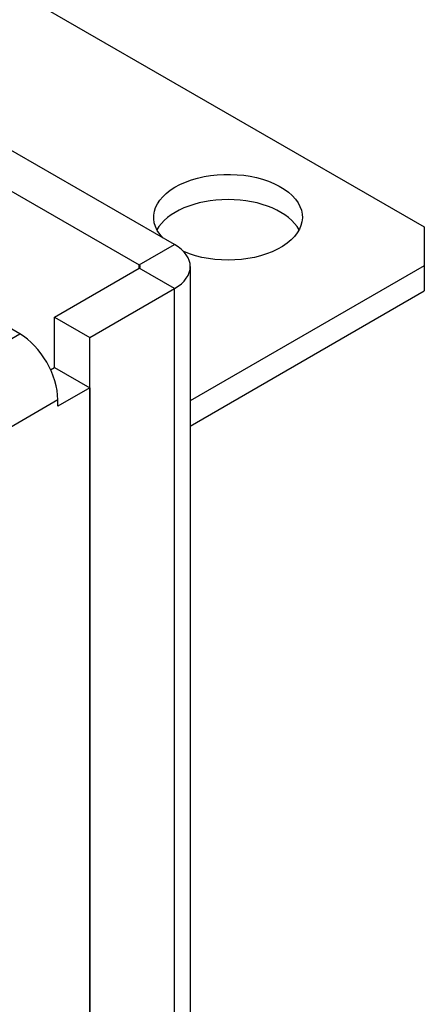
# Model space of a CAD drawing. Units: inches. Extents: x 0 to 17, y 0 to 11.
# Drawn here: x 4.4 to 4.6, y 9.3 to 9.7 of the extents above; entities that cross this region are included whole.
import ezdxf

# ---------------------------------------------------------------- set-up
doc = ezdxf.new("R2010")
doc.units = ezdxf.units.IN
doc.header["$MEASUREMENT"] = 0
doc.layers.add('GEOM', color=7, linetype='Continuous')

msp = doc.modelspace()

# ---------------------------------------------------------------- linework, layer by layer
at = {"layer": 'GEOM'}
for p, q in [((4.48047, 9.62291), (3.59918, 10.13173)), ((3.58433, 10.12315), (4.46562, 9.61434)), ((4.25879, 9.81894), (4.58548, 9.63033)), ((4.41542, 9.58535), (4.33881, 9.62958)), ((4.58548, 9.63033), (4.58548, 9.614)), ((4.46562, 9.61434), (4.48047, 9.62291)), ((4.46562, 9.61298), (4.46562, 9.61434)), ((4.58548, 9.614), (4.48711, 9.55721)), ((4.58548, 9.614), (4.58548, 9.60339)), ((4.43003, 9.59243), (4.46562, 9.61298)), ((4.48047, 9.60441), (4.46562, 9.61298)), ((4.48711, 9.61366), (4.48711, 9.27895)), ((4.44488, 9.58386), (4.48047, 9.60441)), ((4.48047, 9.2697), (4.48047, 9.60441)), ((4.48711, 9.54659), (4.58548, 9.60339)), ((4.43003, 9.5712), (4.43003, 9.59243)), ((4.43003, 9.59243), (4.44488, 9.58386)), ((4.24477, 9.48683), (4.41542, 9.58535)), ((4.44488, 9.24915), (4.44488, 9.58386)), ((4.42838, 9.57025), (4.43003, 9.5712)), ((4.43003, 9.5712), (4.44488, 9.56263)), ((4.44488, 9.56263), (4.43144, 9.55487)), ((4.44488, 9.56263), (4.44488, 9.24365)), ((4.43144, 9.55759), (4.26006, 9.45864)), ((4.43144, 9.55487), (4.43144, 9.55759))]:
    msp.add_line(p, q, dxfattribs=at)
at = {"layer": 'GEOM', "extrusion": (0, 0, -1)}
msp.add_ellipse((4.50298, 9.63441), major_axis=(-0.03125, 0), ratio=0.57735, start_param=5.781581, end_param=11.634883, dxfattribs=at)
at = {"layer": 'GEOM'}
for centre, major_axis, start_param, end_param in [((4.50298, 9.6238), (0.03125, 0), 0.298573, 2.84302), ((4.46444, 9.61366), (0.02267, 0), 5.497787, 7.068583), ((4.46444, 9.61366), (0.00167, 0), 5.497787, 7.068583), ((4.41542, 9.56685), (-0.01133, 0.01963), 3.926991, 5.497787)]:
    msp.add_ellipse(centre, major_axis=major_axis, ratio=0.57735, start_param=start_param, end_param=end_param, dxfattribs=at)

doc.saveas('drawing.dxf')
